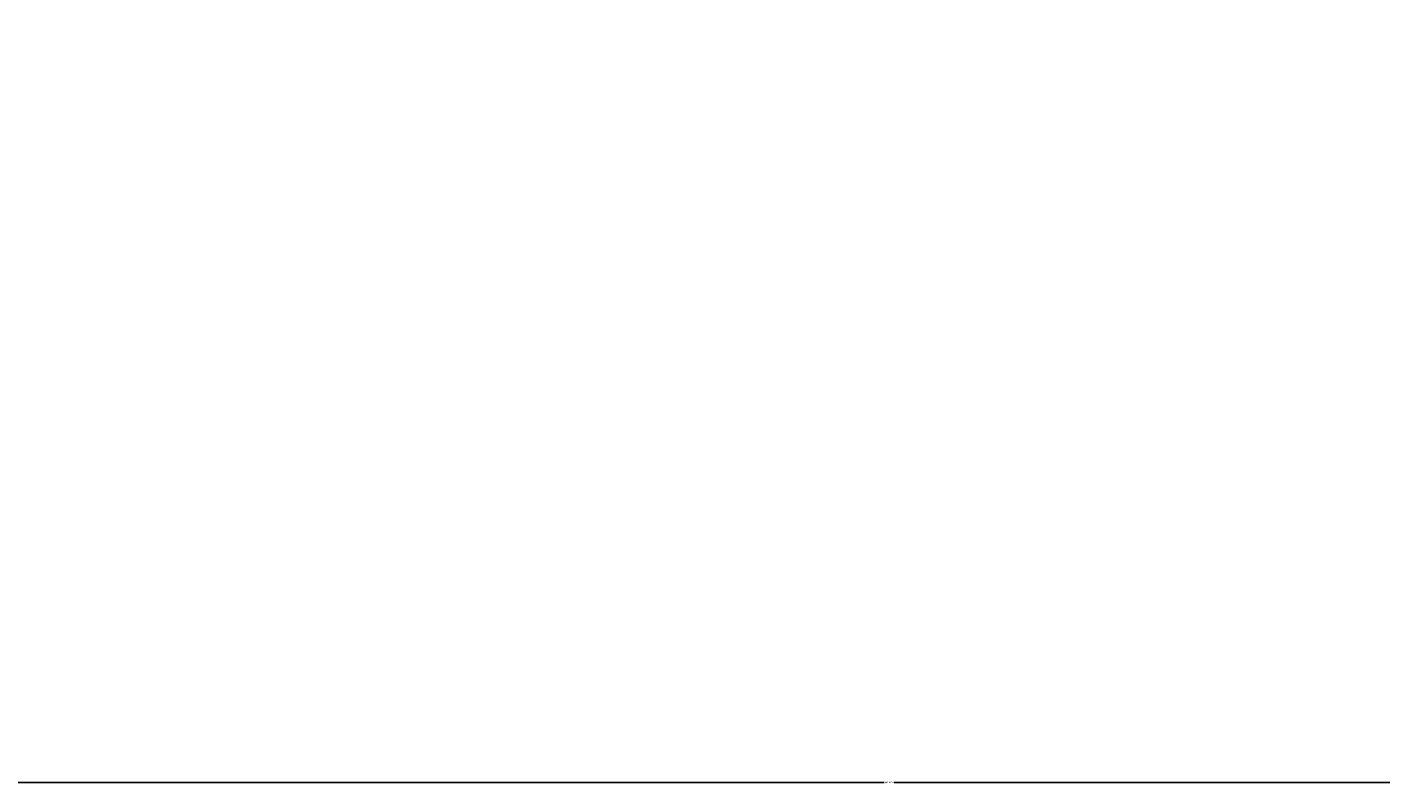
# Model space of a CAD drawing. Units: inches. Extents: x 1196 to 17474, y 560 to 6701.
# Drawn here: x 10872 to 11033, y 3010 to 3100 of the extents above; entities that cross this region are included whole.
import ezdxf

# ---------------------------------------------------------------- set-up
doc = ezdxf.new("R2010")
doc.units = ezdxf.units.IN
doc.header["$MEASUREMENT"] = 0
doc.styles.get("Standard").update_dxf_attribs({"font": 'arial.ttf'})
doc.dimstyles.get("Standard").update_dxf_attribs({"dimtxt": 0.18, "dimasz": 0.18, "dimexe": 0.18, "dimexo": 0.0625, "dimgap": 0.09, "dimtad": 0, "dimtih": 1, "dimtoh": 1, "dimdec": 4, "dimzin": 0, "dimdsep": 46, "dimtxsty": 'Standard', "dimcen": 0.09, "dimadec": 0, "dimazin": 0, "dimtfac": 1, "dimtdec": 4, "dimtofl": 0, "dimtmove": 0, "dimatfit": 3, "dimfxl": 1, "dimtolj": 1, "dimtzin": 0, "dimarcsym": 0})

# ---------------------------------------------------------------- blocks, each defined once
blk = doc.blocks.new('*D30')
at = {"color": 0, "lineweight": -2, "transparency": 16777216}
for p, q in [((11319.89, 3656.73), (11319.89, 3009.94)), ((10628.89, 3533.9), (10628.89, 3009.94)), ((10629.07, 3010.12), (10973.79, 3010.12)), ((11319.71, 3010.12), (10975, 3010.12))]:
    blk.add_line(p, q, dxfattribs=at)
at = {"color": 0, "transparency": 16777216}
for points in [[(10629.07, 3010.15), (10629.07, 3010.09), (10628.89, 3010.12)], [(11319.71, 3010.15), (11319.71, 3010.09), (11319.89, 3010.12)]]:
    blk.add_solid(points, dxfattribs=at)
at = {"layer": 'Defpoints', "color": 0, "transparency": 16777216}
for p in [(11319.89, 3656.79), (10628.89, 3533.96), (11319.89, 3010.12)]:
    blk.add_point(p, dxfattribs=at)
at = {"color": 0, "transparency": 16777216, "insert": (10974.39, 3010.12), "char_height": 0.18, "attachment_point": 5}
blk.add_mtext('\\A1;691.0000', dxfattribs=at)

msp = doc.modelspace()

# ---------------------------------------------------------------- dimensions: what is measured, and where the dimension line sits
dim = msp.add_linear_dim(base=(11319.893391, 3010.120762), p1=(10628.893391, 3533.959761), p2=(11319.893391, 3656.790119), dimstyle='Standard')
dim.commit()
dim.dimension.update_dxf_attribs({"geometry": '*D30', "text_midpoint": (10974.393391, 3010.120762)})

doc.saveas('drawing.dxf')
